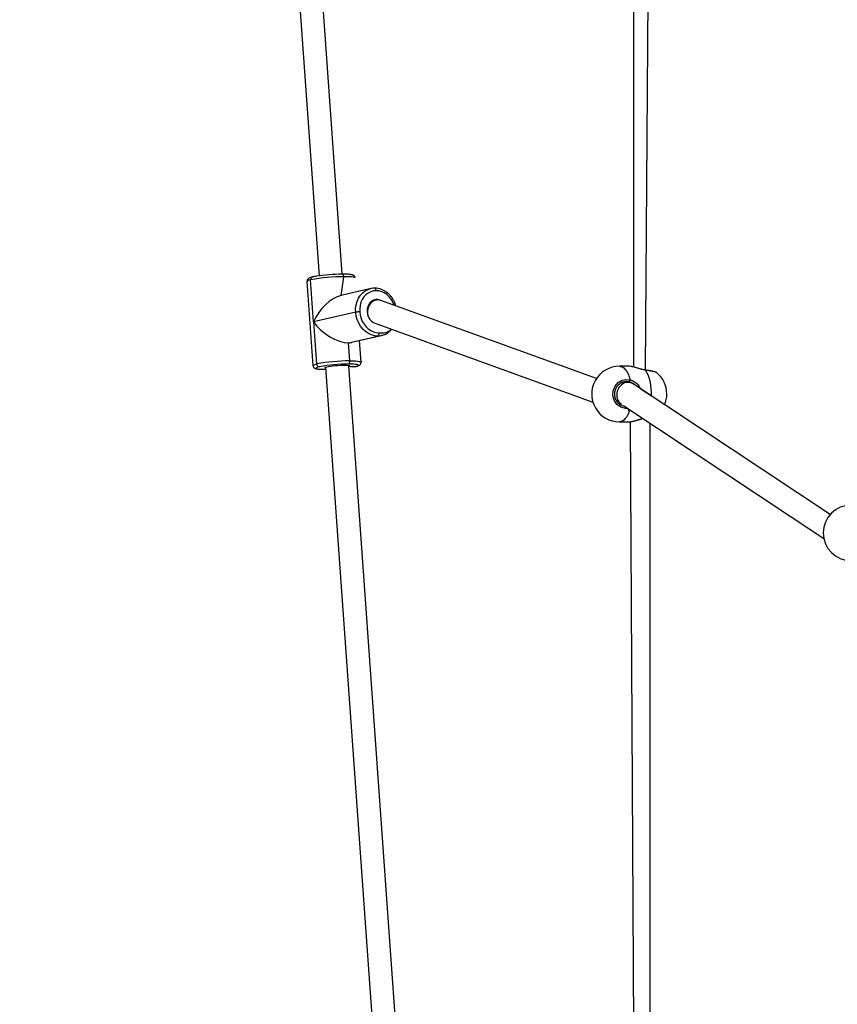
# Model space of a CAD drawing. Units: millimetres. Extents: x 102 to 737, y 420 to 1061.
# Drawn here: x 319 to 374, y 705 to 772 of the extents above; entities that cross this region are included whole.
import ezdxf

# ---------------------------------------------------------------- set-up
doc = ezdxf.new("R2010")
doc.units = ezdxf.units.MM
doc.header["$LTSCALE"] = 40
doc.styles.add('SLDTEXTSTYLE0', font='TXT', dxfattribs={"width": 0.75})
doc.dimstyles.new('SLDDIMSTYLE1', dxfattribs={"dimtxt": 14, "dimasz": 13.208, "dimexe": 0, "dimexo": 0.0625, "dimgap": 3.5, "dimtad": 1, "dimdec": 0, "dimrnd": 1e-09, "dimzin": 12, "dimdsep": 46, "dimtxsty": 'SLDTEXTSTYLE0', "dimsah": 1, "dimcen": 0.09, "dimadec": 0, "dimazin": 3, "dimtfac": 1, "dimtdec": 0, "dimtofl": 0, "dimtmove": 0, "dimatfit": 3, "dimfxl": 1, "dimfrac": 2, "dimtolj": 1, "dimtzin": 12, "dimarcsym": 0})

# ---------------------------------------------------------------- blocks, each defined once
blk = doc.blocks.new('_D_1')
at = {"color": 7, "linetype": 'Continuous', "lineweight": 18}
for p, q in [((321.267, 981.512), (116.355, 981.512)), ((120.355, 981.512), (120.355, 420.036)), ((321.267, 420.036), (116.355, 420.036))]:
    blk.add_line(p, q, dxfattribs=at)
for points in [[(120.355, 981.512), (118.323, 968.304), (122.387, 968.304)], [(120.355, 420.036), (122.387, 433.244), (118.323, 433.244)]]:
    blk.add_solid(points, dxfattribs=at)
at = {"color": 7, "linetype": 'Continuous', "lineweight": 18, "insert": (102.308, 691.459), "char_height": 14, "attachment_point": 1, "rotation": 90, "style": 'SLDTEXTSTYLE0'}
blk.add_mtext('561', dxfattribs=at)
blk = doc.blocks.new('_D_3')
at = {"color": 7, "linetype": 'Continuous', "lineweight": 18}
for p, q in [((321.267, 831.512), (279.298, 831.512)), ((283.298, 831.512), (283.298, 570.036)), ((321.267, 570.036), (279.298, 570.036))]:
    blk.add_line(p, q, dxfattribs=at)
for points in [[(283.298, 831.512), (281.266, 818.304), (285.33, 818.304)], [(283.298, 570.036), (285.33, 583.244), (281.266, 583.244)]]:
    blk.add_solid(points, dxfattribs=at)
at = {"color": 7, "linetype": 'Continuous', "lineweight": 18, "insert": (265.251, 691.881), "char_height": 14, "attachment_point": 1, "rotation": 90, "style": 'SLDTEXTSTYLE0'}
blk.add_mtext('261', dxfattribs=at)

msp = doc.modelspace()

# ---------------------------------------------------------------- linework, layer by layer
at = {"color": 7, "linetype": 'Continuous', "lineweight": 25}
for p, q in [((335.408, 805.406), (339.006, 754.861)), ((340.59, 754.976), (337.009, 805.459)), ((360.497, 793.618), (360.535, 748.625)), ((361.342, 748.404), (361.666, 792.875)), ((341.472, 754.718), (341.472, 754.718)), ((338.18, 754.483), (338.59, 748.726)), ((338.635, 751.71), (338.43, 754.589)), ((342.54, 753.99), (340.519, 753.527)), ((342.486, 753.977), (342.54, 753.99)), ((342.892, 753.199), (342.613, 753.135)), ((357.991, 747.84), (343.232, 753.178)), ((341.512, 752.37), (338.635, 751.71)), ((338.635, 751.71), (338.84, 748.831)), ((342.949, 751.579), (357.744, 746.228)), ((341.019, 750.284), (343.278, 750.774)), ((341.019, 750.284), (343.025, 750.744)), ((343.334, 750.79), (343.278, 750.774)), ((341.107, 749.043), (341.019, 750.284)), ((341.882, 748.961), (341.777, 750.43)), ((339.45, 748.615), (342.634, 703.874)), ((344.236, 703.902), (341.046, 748.729)), ((341.477, 748.656), (341.508, 748.659)), ((360.254, 748.674), (359.564, 748.674)), ((360.349, 748.659), (360.254, 748.674)), ((360.237, 747.601), (359.771, 747.574)), ((373.982, 738.53), (360.491, 747.47)), ((359.852, 745.974), (373.545, 736.9)), ((359.852, 745.974), (359.852, 745.974)), ((359.564, 744.874), (360.254, 744.874)), ((360.306, 744.881), (360.535, 702.625)), ((361.666, 702.364), (361.666, 744.772))]:
    msp.add_line(p, q, dxfattribs=at)
at = {"color": 8, "linetype": 'Continuous', "lineweight": 25}
for p, q in [((340.519, 753.527), (340.697, 754.8)), ((339.042, 748.639), (339.023, 748.634))]:
    msp.add_line(p, q, dxfattribs=at)
at = {"color": 7, "linetype": 'Continuous', "lineweight": 25, "flags": 128}
for points in [[(340.697, 754.8), (340.693, 754.839), (340.684, 754.875), (340.672, 754.907), (340.657, 754.934), (340.639, 754.955), (340.619, 754.969), (340.599, 754.976), (340.578, 754.975)], [(342.912, 753.846), (342.721, 753.826), (342.538, 753.772), (342.366, 753.684), (342.21, 753.565), (342.074, 753.417), (341.961, 753.244), (341.874, 753.051), (341.816, 752.841), (341.786, 752.621), (341.787, 752.396)], [(343.232, 753.178), (343.179, 753.206), (343.03, 753.241), (342.88, 753.24), (342.737, 753.202), (342.605, 753.13), (342.491, 753.026), (342.401, 752.895), (342.337, 752.742), (342.302, 752.575), (342.299, 752.4)], [(343.025, 750.744), (342.805, 750.763), (342.588, 750.821), (342.379, 750.918), (342.182, 751.05), (342.004, 751.216), (341.848, 751.41), (341.717, 751.628), (341.617, 751.865), (341.548, 752.114), (341.512, 752.37)], [(341.787, 752.396), (341.818, 752.171), (341.879, 751.952), (341.967, 751.744), (342.082, 751.552), (342.219, 751.381), (342.376, 751.236), (342.549, 751.119), (342.733, 751.034), (342.924, 750.983), (343.117, 750.967)], [(339.45, 748.615), (339.44, 748.565), (339.409, 748.58), (339.415, 748.598), (339.458, 748.618), (339.535, 748.639), (339.643, 748.66), (339.778, 748.681), (339.934, 748.7), (340.103, 748.717), (340.279, 748.731), (340.453, 748.74), (340.619, 748.746), (340.769, 748.747), (340.895, 748.744), (340.994, 748.737), (341.06, 748.725), (341.091, 748.71), (341.085, 748.692), (341.05, 748.675)], [(341.477, 748.656), (341.582, 748.683), (341.654, 748.709), (341.691, 748.734), (341.693, 748.757), (341.659, 748.777), (341.591, 748.793), (341.489, 748.806), (341.357, 748.815), (341.198, 748.82), (341.016, 748.821)]]:
    msp.add_lwpolyline(points, dxfattribs=at)
at = {"color": 8, "linetype": 'Continuous', "lineweight": 25, "flags": 128}
for points in [[(341.472, 754.718), (341.468, 754.728), (341.43, 754.75), (341.352, 754.769), (341.236, 754.784), (341.086, 754.794), (340.905, 754.8), (340.697, 754.8)], [(338.43, 754.589), (338.311, 754.557), (338.229, 754.527), (338.187, 754.499), (338.18, 754.483)], [(341.512, 752.37), (341.511, 752.627), (341.545, 752.877), (341.612, 753.115), (341.711, 753.335), (341.839, 753.532), (341.994, 753.7), (342.171, 753.836), (342.366, 753.936), (342.486, 753.977)], [(342.912, 753.846), (342.907, 753.884), (342.898, 753.92), (342.886, 753.952), (342.871, 753.979), (342.853, 754), (342.834, 754.014), (342.813, 754.021), (342.805, 754.022)], [(344.261, 752.806), (344.15, 752.861), (344.061, 753.069), (343.947, 753.261), (343.81, 753.432), (343.653, 753.577), (343.48, 753.694), (343.296, 753.779), (343.105, 753.83), (342.912, 753.846)], [(343.278, 750.774), (343.242, 750.767), (343.025, 750.744)], [(338.59, 748.726), (338.596, 748.742), (338.639, 748.77), (338.72, 748.8), (338.84, 748.831)], [(339.023, 748.634), (338.918, 748.607), (338.846, 748.581), (338.809, 748.556), (338.807, 748.533), (338.841, 748.513), (338.909, 748.497), (339.011, 748.484), (339.143, 748.475), (339.302, 748.47), (339.472, 748.468)], [(341.107, 749.043), (341.315, 749.043), (341.496, 749.037), (341.646, 749.027), (341.762, 749.012), (341.839, 748.993), (341.878, 748.971), (341.882, 748.961)], [(359.564, 748.674), (359.622, 748.669), (359.739, 748.634), (359.851, 748.563), (359.959, 748.458), (360.059, 748.321), (360.15, 748.156), (360.229, 747.964), (360.296, 747.749)], [(360.984, 747.143), (361.755, 746.643), (361.755, 746.905), (361.739, 747.163), (361.707, 747.414), (361.66, 747.654), (361.599, 747.876), (361.525, 748.078), (361.438, 748.255), (361.342, 748.404)], [(361.342, 748.404), (361.338, 748.414), (361.332, 748.417)], [(360.133, 745.788), (359.971, 745.777), (359.657, 745.87), (359.39, 746.068), (359.202, 746.346), (359.114, 746.67), (359.135, 747.003), (359.259, 747.309), (359.472, 747.557), (359.754, 747.72), (360.074, 747.777), (360.296, 747.749), (360.296, 747.749)], [(360.133, 745.788), (360.229, 745.584), (360.15, 745.392), (360.059, 745.226), (359.959, 745.09), (359.851, 744.985), (359.739, 744.914), (359.622, 744.878), (359.564, 744.874)]]:
    msp.add_lwpolyline(points, dxfattribs=at)
at = {"color": 8, "linetype": 'Continuous', "lineweight": 25}
for centre, radius, start, end in [((338.605, 754.615), 0.177, 106.614, 188.63081), ((343.285, 752.01), 1.057, 260.83365, 310.66137)]:
    msp.add_arc(centre, radius, start, end, dxfattribs=at)
at = {"color": 7, "linetype": 'Continuous', "lineweight": 25}
for centre, radius, start, end in [((340.736, 742.148), 12.652, 90.1745, 100.50214), ((340.704, 742.406), 12.569, 90.57473, 98.6707), ((341.794, 750.842), 1.554, 90.24199, 100.43471), ((343.162, 752.415), 0.863, 180.99715, 255.72235), ((342.914, 750.921), 0.209, 302.40544, 12.93936), ((341.146, 736.391), 12.652, 90.17456, 100.50203), ((339.04, 748.834), 0.2, 180.64591, 265.23753), ((341.057, 737.58), 11.241, 90.20862, 100.32683), ((340.904, 748.997), 0.209, 302.40509, 12.93971), ((341.497, 753.791), 5.136, 265.00515, 269.77791), ((359.563, 746.774), 1.9, 89.98074, 270.01924), ((360.904, 746.774), 1.9, 360, 50.67778), ((360.114, 747.736), 0.183, 312.32301, 4.20497), ((360.904, 746.774), 1.9, 337.15228, 360), ((375.409, 737.274), 1.9, 90.02397, 269.97594)]:
    msp.add_arc(centre, radius, start, end, dxfattribs=at)
for centre, major_axis, ratio, start_param, end_param in [((340.031, 751.722), (1.25, 1.689), 0.579047, 0.594572, 1.982181), ((343.014, 752.407), (0.049, 0.807), 0.859763, 6.052084, 8.25105), ((340.031, 751.722), (1.6, -1.184), 0.509476, 4.117817, 5.688613), ((343.014, 752.407), (0.049, 0.807), 0.859763, 2.803294, 2.893685), ((340.031, 751.722), (1.6, -1.184), 0.509476, 5.688613, 5.871801), ((360.093, 746.774), (0.233, 0.774), 0.876074, 0.258034, 2.883559), ((360.093, 746.774), (0.233, 0.774), 0.876074, 6.025152, 6.541219)]:
    msp.add_ellipse(centre, major_axis=major_axis, ratio=ratio, start_param=start_param, end_param=end_param, dxfattribs=at)
for points, knots in [([(338.554, 754.785), (338.534, 754.78), (338.47, 754.765), (338.39, 754.74), (338.318, 754.71), (338.261, 754.673), (338.214, 754.62), (338.182, 754.556), (338.182, 754.507), (338.182, 754.484)], [0, 0, 0, 0, 0.121699, 0.372275, 0.570848, 0.717862, 0.815613, 0.913668, 1, 1, 1, 1]), ([(338.809, 754.832), (338.761, 754.825), (338.677, 754.812), (338.604, 754.796), (338.559, 754.786), (338.554, 754.785)], [0, 0, 0, 0, 0.3412279, 0.9319499, 1, 1, 1, 1]), ([(341.472, 754.718), (341.471, 754.721), (341.473, 754.751), (341.45, 754.804), (341.41, 754.858), (341.364, 754.893), (341.317, 754.916), (341.258, 754.936), (341.178, 754.951), (341.063, 754.964), (340.919, 754.973), (340.759, 754.977), (340.643, 754.976), (340.59, 754.976)], [0, 0, 0, 0, 0.007722, 0.068387, 0.122171, 0.176437, 0.238289, 0.319951, 0.450632, 0.590773, 0.73922, 0.87998, 1, 1, 1, 1]), ([(342.805, 754.022), (342.767, 754.02), (342.664, 754.016), (342.555, 754.001), (342.488, 753.977), (342.486, 753.977)], [0, 0, 0, 0, 0.346496, 0.951767, 1, 1, 1, 1]), ([(344.261, 752.806), (344.244, 752.863), (344.205, 752.992), (344.114, 753.183), (343.994, 753.375), (343.853, 753.548), (343.693, 753.699), (343.517, 753.824), (343.33, 753.92), (343.134, 753.986), (342.957, 754.018), (342.848, 754.021), (342.805, 754.022)], [0, 0, 0, 0, 0.082174, 0.188852, 0.29557, 0.402288, 0.50894, 0.615416, 0.721585, 0.827316, 0.932497, 1, 1, 1, 1]), ([(343.334, 750.79), (343.392, 750.808), (343.512, 750.846), (343.681, 750.941), (343.84, 751.061), (343.929, 751.16), (343.974, 751.209)], [0, 0, 0, 0, 0.236671, 0.493693, 0.751087, 1, 1, 1, 1]), ([(338.59, 748.726), (338.591, 748.725), (338.589, 748.694), (338.612, 748.64), (338.652, 748.586), (338.698, 748.551), (338.745, 748.528), (338.804, 748.509), (338.884, 748.493), (338.999, 748.48), (339.143, 748.471), (339.303, 748.467), (339.419, 748.468), (339.472, 748.468)], [0, 0, 0, 0, 0.00935, 0.069915, 0.123613, 0.177788, 0.239541, 0.321067, 0.451532, 0.59144, 0.739642, 0.880171, 1, 1, 1, 1]), ([(341.508, 748.659), (341.529, 748.664), (341.592, 748.679), (341.672, 748.704), (341.744, 748.734), (341.801, 748.771), (341.849, 748.824), (341.88, 748.888), (341.88, 748.936), (341.88, 748.958)], [0, 0, 0, 0, 0.122041, 0.373311, 0.572432, 0.719856, 0.817876, 0.916205, 1, 1, 1, 1]), ([(361.332, 748.417), (361.296, 748.424), (361.209, 748.437), (361.065, 748.472), (360.904, 748.517), (360.743, 748.566), (360.589, 748.612), (360.455, 748.648), (360.383, 748.659), (360.35, 748.665)], [0, 0, 0, 0, 0.100149, 0.238949, 0.3877, 0.543724, 0.705306, 0.866774, 1, 1, 1, 1]), ([(362.108, 748.244), (362.104, 748.246), (362.092, 748.257), (362.07, 748.266), (362.027, 748.284), (361.955, 748.305), (361.848, 748.33), (361.717, 748.356), (361.568, 748.382), (361.437, 748.403), (361.356, 748.414), (361.332, 748.417)], [0, 0, 0, 0, 0.011386, 0.07678, 0.18514, 0.333568, 0.491247, 0.641795, 0.790346, 0.938792, 1, 1, 1, 1]), ([(360.237, 747.601), (360.174, 747.612), (360.02, 747.638), (359.77, 747.591), (359.524, 747.451), (359.338, 747.237), (359.229, 746.972), (359.211, 746.683), (359.288, 746.402), (359.452, 746.165), (359.662, 746.001), (359.821, 745.965), (359.852, 745.974)], [0, 0, 0, 0, 0.073897, 0.181141, 0.287202, 0.391998, 0.496102, 0.600483, 0.705963, 0.812762, 0.920431, 1, 1, 1, 1]), ([(360.254, 744.874), (360.255, 744.875), (360.265, 744.872), (360.287, 744.877), (360.306, 744.881)], [0, 0, 0, 0, 0.166113, 1, 1, 1, 1]), ([(360.306, 744.881), (360.344, 744.882), (360.417, 744.892), (360.552, 744.926), (360.7, 744.969), (360.86, 745.017), (361.019, 745.064), (361.124, 745.089), (361.171, 745.1)], [0, 0, 0, 0, 0.172657, 0.345218, 0.516017, 0.688033, 0.86052, 1, 1, 1, 1])]:
    msp.add_open_spline(points, degree=3, knots=knots, dxfattribs=at)
at = {"color": 8, "linetype": 'Continuous', "lineweight": 25}
for points, knots in [([(361.342, 748.404), (361.235, 748.426), (361.02, 748.47), (360.708, 748.572), (360.47, 748.647), (360.377, 748.656), (360.349, 748.659)], [0, 0, 0, 0, 0.278281, 0.560129, 0.86628, 1, 1, 1, 1]), ([(362.108, 748.244), (362.086, 748.254), (362.043, 748.275), (361.845, 748.321), (361.6, 748.366), (361.417, 748.393), (361.342, 748.404)], [0, 0, 0, 0, 0.262625, 0.534997, 0.810288, 1, 1, 1, 1]), ([(360.491, 747.47), (360.609, 747.406), (360.485, 747.521), (360.328, 747.571), (360.237, 747.601)], [0, 0, 0, 0, 0.419488, 1, 1, 1, 1]), ([(360.296, 747.749), (360.396, 747.712), (360.596, 747.637), (360.846, 747.422), (360.94, 747.233), (360.984, 747.143)], [0, 0, 0, 0, 0.34116, 0.686693, 1, 1, 1, 1]), ([(360.306, 744.881), (360.347, 744.885), (360.442, 744.896), (360.67, 744.965), (360.911, 745.04), (361.081, 745.09), (361.149, 745.104), (361.171, 745.1)], [0, 0, 0, 0, 0.210895, 0.495716, 0.803821, 0.966326, 1, 1, 1, 1])]:
    msp.add_open_spline(points, degree=3, knots=knots, dxfattribs=at)

# ---------------------------------------------------------------- dimensions: what is measured, and where the dimension line sits
at = {"color": 7, "linetype": 'Continuous', "lineweight": 18}
for base, p1, p2, picture, middle in [((120.355, 420.036), (325.267, 981.512), (325.267, 420.036), '_D_1', (120.355, 706.975)), ((283.298, 570.036), (325.267, 831.512), (325.267, 570.036), '_D_3', (283.298, 707.398))]:
    dim = msp.add_linear_dim(base=base, p1=p1, p2=p2, angle=90, dimstyle='SLDDIMSTYLE1', dxfattribs=at)
    dim.commit()
    dim.dimension.update_dxf_attribs({"geometry": picture, "text_midpoint": middle, "dimtype": 160})

doc.saveas('drawing.dxf')
